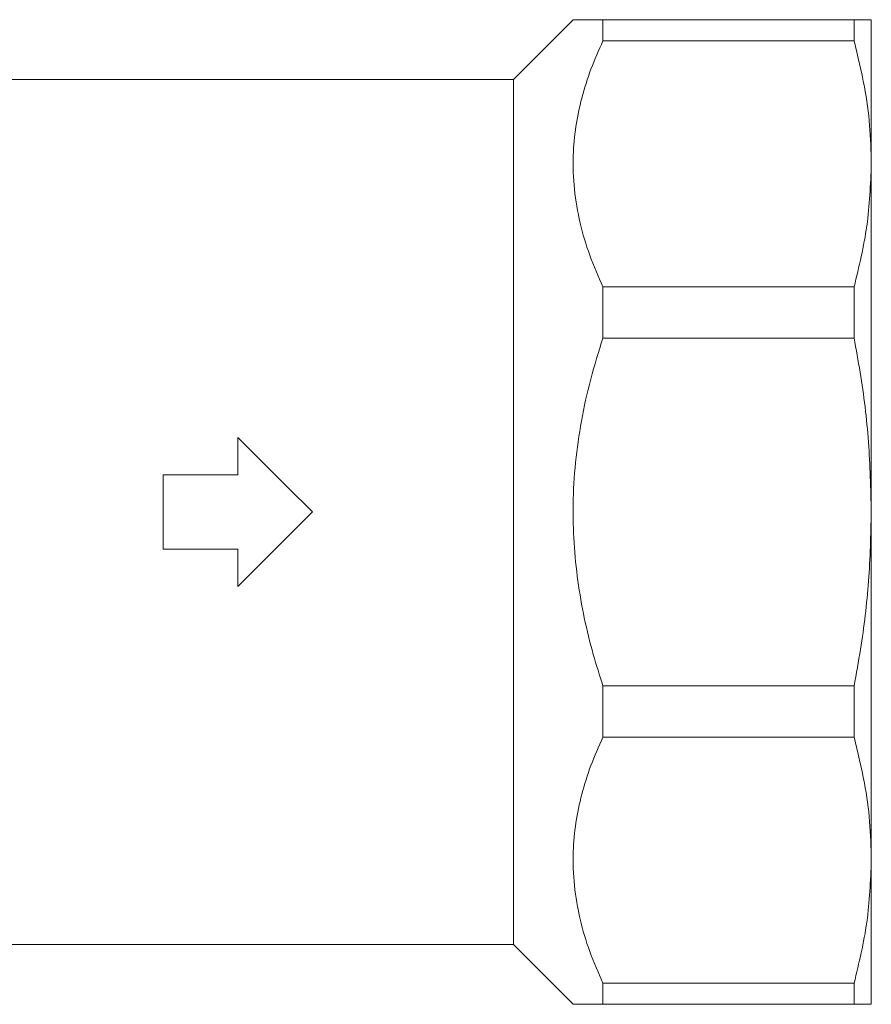
# Model space of a CAD drawing. Units: millimetres. Extents: x 161 to 246, y 89 to 256.
# Drawn here: x 217 to 246, y 192 to 225 of the extents above; entities that cross this region are included whole.
import ezdxf

# ---------------------------------------------------------------- set-up
doc = ezdxf.new("R2010")
doc.units = ezdxf.units.MM

msp = doc.modelspace()

# ---------------------------------------------------------------- linework, layer by layer
at = {"color": 7, "linetype": 'Continuous', "lineweight": 15}
for p, q in [((235.975, 224.971), (233.975, 222.971)), ((236.975, 224.261), (236.975, 224.971)), ((245.397, 224.971), (236.975, 224.971)), ((245.397, 224.971), (245.397, 224.261)), ((245.975, 220.138), (245.975, 224.971)), ((236.975, 224.261), (245.397, 224.261)), ((233.975, 222.971), (212.231, 222.971)), ((233.975, 208.471), (233.975, 222.971)), ((245.975, 208.471), (245.975, 220.138)), ((236.975, 214.302), (236.975, 216.015)), ((245.397, 216.015), (236.975, 216.015)), ((245.397, 216.015), (245.397, 214.302)), ((236.975, 214.302), (245.397, 214.302)), ((224.731, 209.721), (224.731, 210.971)), ((222.231, 209.721), (224.731, 209.721)), ((222.231, 207.221), (222.231, 209.721)), ((233.975, 193.971), (233.975, 208.471)), ((245.975, 196.803), (245.975, 208.471)), ((224.731, 207.221), (222.231, 207.221)), ((224.731, 205.971), (224.731, 207.221)), ((245.397, 202.64), (236.975, 202.64)), ((236.975, 200.927), (236.975, 202.64)), ((245.397, 202.64), (245.397, 200.927)), ((236.975, 200.927), (245.397, 200.927)), ((245.975, 191.971), (245.975, 196.803)), ((212.231, 193.971), (233.975, 193.971)), ((233.975, 193.971), (235.975, 191.971)), ((236.975, 191.971), (236.975, 192.68)), ((245.397, 192.68), (236.975, 192.68)), ((245.397, 192.68), (245.397, 191.971)), ((236.975, 191.971), (245.397, 191.971))]:
    msp.add_line(p, q, dxfattribs=at)
at = {"color": 7, "linetype": 'Continuous', "lineweight": 15, "flags": 128}
for points in [[(224.731, 210.971), (225.56, 210.142), (226.394, 209.308), (227.231, 208.471)], [(227.231, 208.471), (226.394, 207.634), (225.56, 206.8), (224.731, 205.971)]]:
    msp.add_lwpolyline(points, dxfattribs=at)
at = {"color": 7, "linetype": 'Continuous', "lineweight": 15}
for points, knots in [([(236.975, 224.971), (236.835, 224.971), (236.555, 224.971), (236.245, 224.971), (236.048, 224.971), (235.964, 224.971), (235.98, 224.971), (235.983, 224.971)], [0, 0, 0, 0, 0.23649, 0.472936, 0.714829, 0.956693, 1, 1, 1, 1]), ([(245.397, 224.971), (245.467, 224.971), (245.675, 224.971), (245.917, 224.971), (245.956, 224.971), (245.975, 224.971)], [0, 0, 0, 0, 0.19765, 0.59762, 1, 1, 1, 1]), ([(236.975, 216.015), (236.82, 216.367), (236.51, 217.07), (236.187, 218.164), (235.994, 219.284), (235.955, 220.366), (236.051, 221.389), (236.253, 222.355), (236.555, 223.315), (236.835, 223.946), (236.975, 224.261)], [0, 0, 0, 0, 0.131527, 0.263021, 0.398416, 0.533794, 0.648973, 0.764166, 0.882072, 1, 1, 1, 1]), ([(245.975, 220.138), (245.963, 220.569), (245.94, 221.432), (245.753, 222.81), (245.523, 223.749), (245.397, 224.261)], [0, 0, 0, 0, 0.311402, 0.62403, 1, 1, 1, 1]), ([(245.397, 216.015), (245.563, 216.694), (245.895, 218.059), (245.948, 219.443), (245.975, 220.138)], [0, 0, 0, 0, 0.49781, 1, 1, 1, 1]), ([(236.975, 202.64), (236.864, 202.99), (236.499, 204.142), (236.162, 205.75), (235.99, 207.441), (235.959, 208.767), (236.039, 210.131), (236.239, 211.533), (236.545, 212.928), (236.831, 213.844), (236.975, 214.302)], [0, 0, 0, 0, 0.092813, 0.305005, 0.413326, 0.521641, 0.639737, 0.757847, 0.878912, 1, 1, 1, 1]), ([(245.975, 208.471), (245.956, 209.253), (245.918, 210.822), (245.676, 212.767), (245.467, 213.921), (245.397, 214.302)], [0, 0, 0, 0, 0.399906, 0.80235, 1, 1, 1, 1]), ([(245.397, 202.64), (245.471, 203.049), (245.682, 204.213), (245.919, 206.158), (245.956, 207.698), (245.975, 208.471)], [0, 0, 0, 0, 0.212408, 0.605059, 1, 1, 1, 1]), ([(236.975, 192.68), (236.82, 193.032), (236.51, 193.736), (236.187, 194.83), (235.994, 195.949), (235.955, 197.031), (236.051, 198.055), (236.253, 199.02), (236.555, 199.981), (236.835, 200.611), (236.975, 200.927)], [0, 0, 0, 0, 0.131527, 0.263021, 0.398416, 0.533794, 0.648973, 0.764166, 0.882072, 1, 1, 1, 1]), ([(245.975, 196.803), (245.963, 197.234), (245.94, 198.097), (245.753, 199.476), (245.523, 200.414), (245.397, 200.927)], [0, 0, 0, 0, 0.311402, 0.62403, 1, 1, 1, 1]), ([(245.397, 192.68), (245.563, 193.36), (245.895, 194.724), (245.948, 196.108), (245.975, 196.803)], [0, 0, 0, 0, 0.49781, 1, 1, 1, 1]), ([(235.983, 191.971), (235.98, 191.971), (235.964, 191.971), (236.045, 191.971), (236.237, 191.971), (236.545, 191.971), (236.832, 191.971), (236.975, 191.971)], [0, 0, 0, 0, 0.043304, 0.2794921, 0.5157061, 0.7578293, 1, 1, 1, 1]), ([(245.975, 191.971), (245.956, 191.971), (245.918, 191.971), (245.676, 191.971), (245.467, 191.971), (245.397, 191.971)], [0, 0, 0, 0, 0.399906, 0.80235, 1, 1, 1, 1])]:
    msp.add_open_spline(points, degree=3, knots=knots, dxfattribs=at)

doc.saveas('drawing.dxf')
